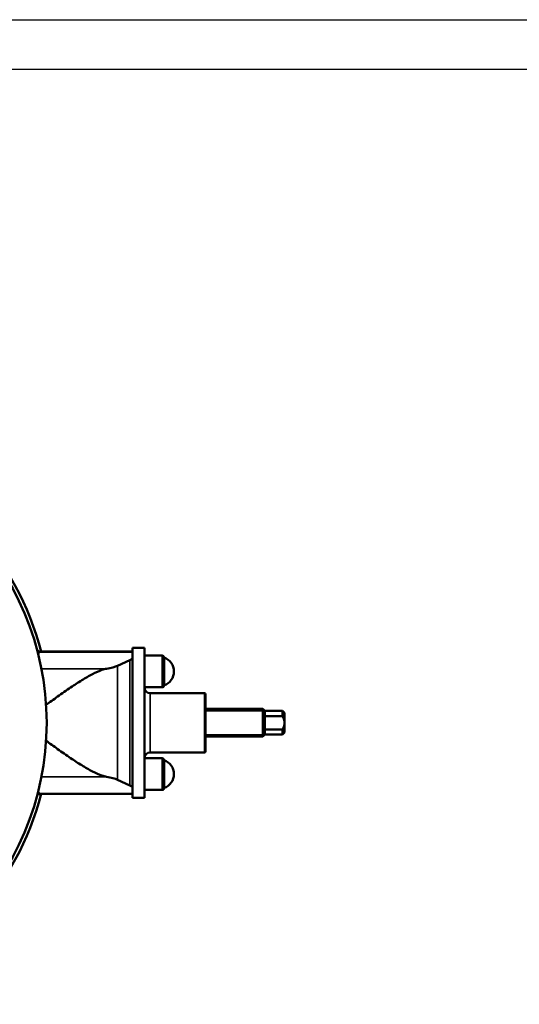
# Model space of a CAD drawing. Units: millimetres. Extents: x 0 to 2970, y 0 to 2100.
# Drawn here: x 1150 to 1403, y 1602 to 2100 of the extents above; entities that cross this region are included whole.
import ezdxf

# ---------------------------------------------------------------- set-up
doc = ezdxf.new("R2010")
doc.units = ezdxf.units.MM
doc.header["$LTSCALE"] = 5
for name, color, linetype, lineweight in [('RAHM2', 7, 'Continuous', 25), ('Sichtbar (ISO)', 7, 'Continuous', 50), ('Sichtbar schmal (ISO)', 7, 'Continuous', 35)]:
    doc.layers.add(name, color=color, linetype=linetype, lineweight=lineweight)

# ---------------------------------------------------------------- blocks, each defined once
blk = doc.blocks.new('Ränder Strate Rahmen A2')
blk.add_line((5, 415), (589, 415))
at = {"layer": 'RAHM2'}
blk.add_line((0, 420), (594, 420), dxfattribs=at)

msp = doc.modelspace()

# ---------------------------------------------------------------- linework, layer by layer
at = {"layer": 'Sichtbar (ISO)'}
for p, q in [((1206.78, 1780.11), (1160.54, 1780.11)), ((1206.78, 1782.11), (1206.78, 1778.61)), ((1212.78, 1782.11), (1206.78, 1782.11)), ((1212.78, 1782.11), (1212.78, 1777.02)), ((1199.15, 1772.94), (1205.45, 1775.81)), ((1206.78, 1777.03), (1206.78, 1778.61)), ((1206.78, 1766.49), (1206.78, 1777.03)), ((1212.78, 1778.09), (1221.78, 1778.09)), ((1212.78, 1777.02), (1212.78, 1711.2)), ((1222.78, 1763.09), (1222.78, 1777.09)), ((1206.78, 1766.49), (1206.78, 1721.73)), ((1212.78, 1762.09), (1221.78, 1762.09)), ((1243.28, 1759.11), (1215.78, 1759.11)), ((1243.78, 1758.61), (1243.78, 1729.61)), ((1243.78, 1751.11), (1272.78, 1751.11)), ((1272.78, 1737.11), (1272.78, 1751.11)), ((1273.78, 1750.11), (1272.78, 1751.11)), ((1273.78, 1747.43), (1273.78, 1750.11)), ((1273.78, 1750.11), (1282.78, 1750.11)), ((1282.78, 1747.43), (1282.78, 1750.11)), ((1283.78, 1749.11), (1282.78, 1750.11)), ((1273.78, 1747.43), (1282.78, 1747.43)), ((1273.78, 1740.79), (1273.78, 1747.43)), ((1283.78, 1744.11), (1283.78, 1749.11)), ((1273.78, 1738.11), (1273.78, 1740.79)), ((1282.78, 1740.79), (1273.78, 1740.79)), ((1282.78, 1738.11), (1282.78, 1740.79)), ((1283.78, 1739.11), (1283.78, 1744.11)), ((1243.78, 1737.11), (1272.78, 1737.11)), ((1273.78, 1738.11), (1272.78, 1737.11)), ((1273.78, 1738.11), (1282.78, 1738.11)), ((1283.78, 1739.11), (1282.78, 1738.11)), ((1212.78, 1726.13), (1221.78, 1726.13)), ((1243.28, 1729.11), (1215.78, 1729.11)), ((1222.78, 1711.13), (1222.78, 1725.13)), ((1206.78, 1711.19), (1206.78, 1721.73)), ((1205.45, 1712.41), (1199.15, 1715.28)), ((1206.78, 1709.61), (1206.78, 1711.19)), ((1206.78, 1709.61), (1206.78, 1706.11)), ((1212.78, 1711.2), (1212.78, 1706.11)), ((1212.78, 1710.13), (1221.78, 1710.13)), ((1206.78, 1708.11), (1160.54, 1708.11)), ((1212.78, 1706.11), (1206.78, 1706.11))]:
    msp.add_line(p, q, dxfattribs=at)
msp.add_circle((1020.78, 1744.11), 142.5, dxfattribs=at)
for centre, radius, start, end in [((1020.78, 1744.11), 144.29, 14.4483, 70.9923), ((1221.78, 1777.09), 1, 0, 90), ((1220.38, 1770.09), 7.4, 288.9246, 71.0754), ((1215.78, 1762.11), 3, 180.3674, 270), ((1221.78, 1763.09), 1, 270, 0), ((1243.28, 1758.61), 0.5, 0, 90), ((1243.28, 1729.61), 0.5, 270, 0), ((1215.78, 1726.11), 3, 90, 179.6326), ((1221.78, 1725.13), 1, 0, 90), ((1220.38, 1718.13), 7.4, 288.9246, 71.0754), ((1221.78, 1711.13), 1, 270, 0), ((1020.78, 1744.11), 144.29, 289.0077, 345.5517)]:
    msp.add_arc(centre, radius, start, end, dxfattribs=at)
for centre, major_axis, start_param, end_param in [((1156.78, 1777.03), (-50, 0), 2.911007, 3.141593), ((1150.47, 1774.16), (-50, 0), 2.609909, 2.911007), ((1150.47, 1714.06), (50, 0), 0.230586, 0.531684), ((1156.78, 1711.19), (50, 0), 0, 0.230586)]:
    msp.add_ellipse(centre, major_axis=major_axis, ratio=0.106855, start_param=start_param, end_param=end_param, dxfattribs=at)
for points, knots in [([(1160.54, 1780.11), (1159.81, 1780.11), (1159.22, 1780.31), (1158.71, 1780.56), (1158.59, 1780.62), (1158.5, 1780.68)], [0.4405756, 0.4405756, 0.4405756, 0.4405756, 0.7663718, 0.7663718, 0.8880942, 0.8880942, 0.8880942, 0.8880942]), ([(1162.99, 1753.13), (1164.85, 1754.51), (1166.83, 1755.96), (1171.04, 1758.97), (1173.28, 1760.54), (1177.29, 1763.24), (1179.19, 1764.48), (1182.93, 1766.78), (1184.76, 1767.83), (1188.2, 1769.62), (1189.82, 1770.34), (1192.09, 1771.12), (1192.86, 1771.33), (1193.57, 1771.46)], [1.805221, 1.805221, 1.805221, 1.805221, 2.583933, 2.583933, 3.445244, 3.445244, 4.190884, 4.190884, 4.936525, 4.936525, 5.682165, 5.682165, 6.097304, 6.097304, 6.097304, 6.097304]), ([(1193.57, 1716.77), (1192.86, 1716.9), (1192.09, 1717.1), (1189.82, 1717.88), (1188.2, 1718.61), (1184.76, 1720.39), (1182.93, 1721.44), (1179.19, 1723.74), (1177.29, 1724.98), (1173.28, 1727.68), (1171.04, 1729.25), (1166.83, 1732.26), (1164.85, 1733.71), (1162.99, 1735.09)], [-6.097304, -6.097304, -6.097304, -6.097304, -5.682165, -5.682165, -4.936525, -4.936525, -4.190884, -4.190884, -3.445244, -3.445244, -2.583933, -2.583933, -1.805221, -1.805221, -1.805221, -1.805221]), ([(1158.51, 1707.55), (1158.69, 1707.67), (1158.96, 1707.81), (1159.68, 1708.03), (1160.09, 1708.11), (1160.54, 1708.11)], [13.0289645, 13.0289645, 13.0289645, 13.0289645, 13.2737819, 13.2737819, 13.4766066, 13.4766066, 13.4766066, 13.4766066])]:
    msp.add_open_spline(points, degree=3, knots=knots, dxfattribs=at)
for points in [[(1282.78, 1747.43), (1283.78, 1745.62), (1283.78, 1744.11)], [(1283.78, 1744.11), (1283.78, 1742.6), (1282.78, 1740.79)]]:
    msp.add_rational_spline(points, [1, 1.04880884817, 1], degree=2, dxfattribs=at)
at = {"layer": 'Sichtbar schmal (ISO)'}
for p, q in [((1206.78, 1779.91), (1159.94, 1779.91)), ((1205.45, 1775.81), (1205.45, 1712.41)), ((1221.78, 1762.09), (1221.78, 1778.09)), ((1193.57, 1771.46), (1160.63, 1771.46)), ((1199.15, 1715.28), (1199.15, 1772.94)), ((1215.78, 1759.11), (1215.78, 1729.11)), ((1243.28, 1729.11), (1243.28, 1759.11)), ((1273.68, 1750.21), (1243.78, 1750.21)), ((1243.78, 1738.01), (1273.68, 1738.01)), ((1221.78, 1710.13), (1221.78, 1726.13)), ((1193.57, 1716.77), (1160.63, 1716.77)), ((1206.78, 1708.31), (1159.94, 1708.31))]:
    msp.add_line(p, q, dxfattribs=at)
for centre, major_axis, start_param, end_param in [((1159.94, 1784.88), (-3.19, 3.85), 2.182698, 2.443605), ((1159.94, 1703.34), (3.19, 3.85), 0.697988, 0.958895)]:
    msp.add_ellipse(centre, major_axis=major_axis, ratio=0.986239, start_param=start_param, end_param=end_param, dxfattribs=at)
msp.add_open_spline([(1158.6, 1780.62), (1158.6, 1780.63), (1158.6, 1780.63), (1158.54, 1780.75), (1158.49, 1780.85), (1158.43, 1780.95)], degree=3, knots=[-2.10047759, -2.10047759, -2.10047759, -2.10047759, -2.09489439, -2.09489439, -2.00950541, -2.00950541, -2.00950541, -2.00950541], dxfattribs=at)
for points in [[(1158.91, 1779.12), (1159.28, 1779.38), (1159.62, 1779.64), (1159.94, 1779.91)], [(1159.94, 1779.91), (1160.13, 1780.04), (1160.33, 1780.11), (1160.54, 1780.11)], [(1158.44, 1707.28), (1158.49, 1707.39), (1158.55, 1707.5), (1158.61, 1707.61)], [(1159.94, 1708.31), (1159.62, 1708.58), (1159.28, 1708.84), (1158.91, 1709.1)], [(1160.54, 1708.11), (1160.33, 1708.11), (1160.13, 1708.18), (1159.94, 1708.31)]]:
    msp.add_open_spline(points, degree=3, dxfattribs=at)

# ---------------------------------------------------------------- block references
at = {"xscale": 5, "yscale": 5, "zscale": 5}
msp.add_blockref('Ränder Strate Rahmen A2', (0, 0), dxfattribs=at)

doc.saveas('drawing.dxf')
